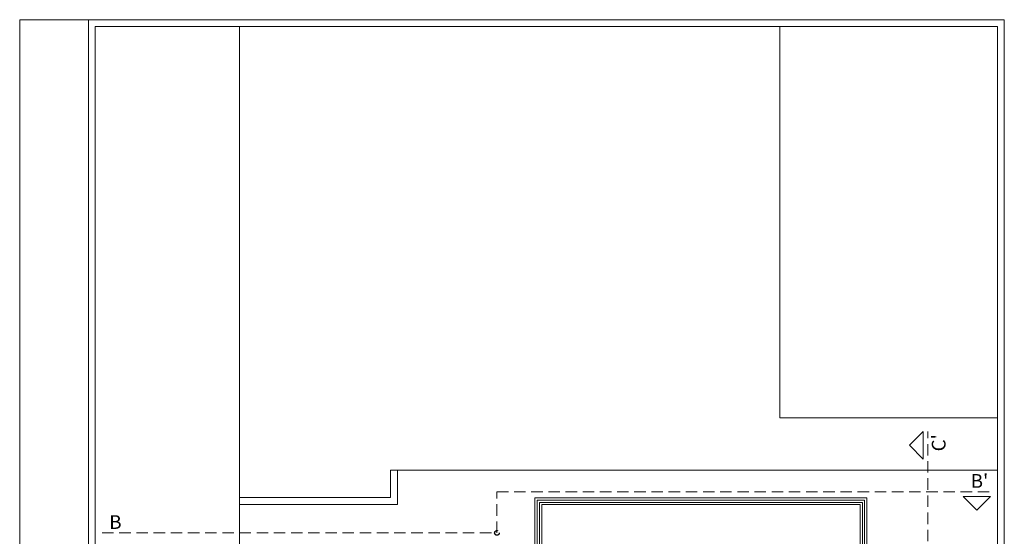
# Model space of a CAD drawing. Units: millimetres. Extents: x 271 to 508, y -208 to -59.
# Drawn here: x 407 to 428, y -112 to -101 of the extents above; entities that cross this region are included whole.
import ezdxf

# ---------------------------------------------------------------- set-up
doc = ezdxf.new("R2010")
doc.units = ezdxf.units.MM
doc.linetypes.add('HIDDEN', pattern=[0.375, 0.25, -0.125])
for name, color, linetype, lineweight in [('A_Columnas', 1, 'Continuous', 25), ('A_Paredes', 2, 'Continuous', 15), ('A_Señalizacion', 9, 'Continuous', 5), ('A_techo', 218, 'Continuous', 5), ('A_Vidrios', 4, 'Continuous', 5), ('A_vista', 252, 'Continuous', 5), ('Acera', 252, 'Continuous', 5)]:
    doc.layers.add(name, color=color, linetype=linetype, lineweight=lineweight)
doc.styles.add('Notes', font='arial.ttf', dxfattribs={"height": 3})

msp = doc.modelspace()

# ---------------------------------------------------------------- linework, layer by layer
at = {"layer": 'A_Columnas', "linetype": 'HIDDEN'}
msp.add_circle((417.095, -111.956), 0.05, dxfattribs=at)
at = {"layer": 'A_Paredes'}
msp.add_lwpolyline([(408.324, -121.588), (408.324, -100.888), (428.024, -100.888), (428.024, -124.738), (428.174, -124.738), (428.174, -100.738), (408.174, -100.738), (408.174, -121.588)], close=True, dxfattribs=at)
at = {"layer": 'A_Señalizacion'}
for points in [[(426.404, -109.741), (426.404, -110.341), (426.104, -110.041), (426.404, -109.741)], [(427.874, -111.157), (427.274, -111.157), (427.574, -111.457), (427.874, -111.157)]]:
    msp.add_lwpolyline(points, dxfattribs=at)
at = {"layer": 'A_Señalizacion', "linetype": 'HIDDEN'}
for points in [[(426.504, -127.888), (426.504, -109.741)], [(408.474, -111.956), (417.095, -111.956), (417.095, -111.956), (417.095, -111.057), (427.874, -111.057)]]:
    msp.add_lwpolyline(points, dxfattribs=at)
at = {"layer": 'A_techo'}
msp.add_lwpolyline([(425.174, -112.688), (425.174, -125.338), (417.924, -125.338), (417.924, -111.188), (425.174, -111.188)], dxfattribs=at)
msp.add_lwpolyline([(417.924, -111.188), (425.174, -111.188), (425.174, -125.338), (417.924, -125.338)], close=True, dxfattribs=at)
at = {"layer": 'A_Vidrios'}
for points in [[(417.974, -112.688), (417.974, -111.238), (425.124, -111.238), (425.124, -112.688)], [(418.024, -112.688), (418.024, -111.288), (425.074, -111.288), (425.074, -112.688)]]:
    msp.add_lwpolyline(points, dxfattribs=at)
at = {"layer": 'A_vista'}
for points in [[(408.174, -100.738), (408.174, -130.738), (428.174, -130.738), (428.174, -100.738)], [(414.924, -111.335), (414.924, -110.585), (414.774, -110.585), (414.774, -111.185), (411.474, -111.185), (411.474, -111.335), (414.924, -111.335)], [(418.074, -112.688), (418.074, -111.338), (425.024, -111.338), (425.024, -112.688), (425.174, -112.688), (425.174, -111.188), (417.924, -111.188), (417.924, -112.688)]]:
    msp.add_lwpolyline(points, close=True, dxfattribs=at)
for points in [[(411.474, -100.888), (411.474, -112.388)], [(428.024, -109.438), (428.024, -109.438), (423.274, -109.438), (423.274, -109.438), (423.274, -100.888)], [(411.474, -109.138), (411.474, -112.388)], [(414.924, -110.585), (428.024, -110.585), (428.024, -124.738), (428.174, -124.738), (428.174, -130.738), (421.024, -130.738), (421.024, -125.338), (425.174, -125.338), (425.174, -111.188), (417.924, -111.188), (417.924, -112.688), (415.674, -112.688)]]:
    msp.add_lwpolyline(points, dxfattribs=at)
at = {"layer": 'Acera'}
msp.add_lwpolyline([(428.174, -130.738), (408.174, -130.738), (408.174, -100.738), (406.674, -100.738), (406.674, -132.238), (428.174, -132.238)], close=True, dxfattribs=at)

# ---------------------------------------------------------------- texts
at = {"layer": 'A_Señalizacion', "insert": (426.591, -110.174), "char_height": 0.3, "width": 4.07761, "attachment_point": 1, "rotation": 90, "style": 'Notes'}
msp.add_mtext("\\pxql;C'", dxfattribs=at)
at = {"layer": 'A_Señalizacion', "char_height": 0.3, "width": 4.07761, "style": 'Notes'}
for s, insert, attachment_point in [("\\pxql;B'", (427.441, -110.97), 7), ('\\pxql;B', (412.707, -111.869), 9)]:
    msp.add_mtext(s, dxfattribs=dict(at, insert=insert, attachment_point=attachment_point))

doc.saveas('drawing.dxf')
